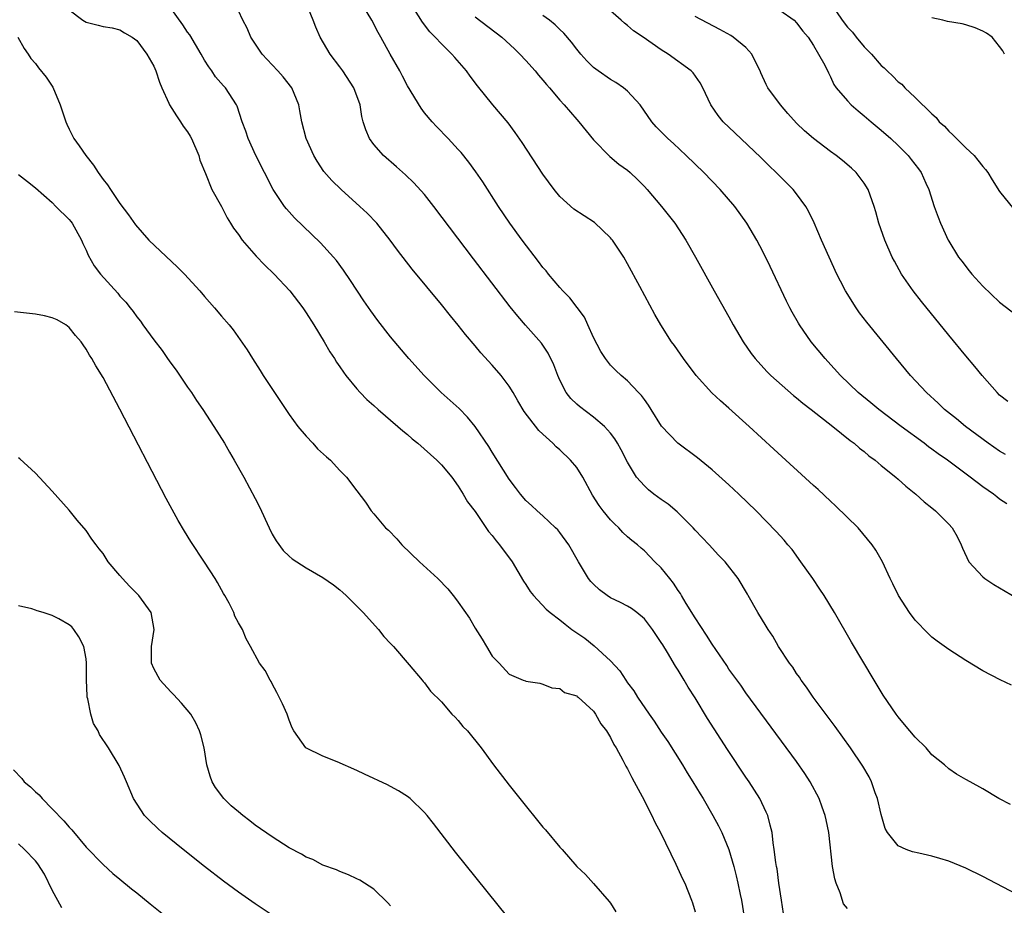
# Model space of a CAD drawing. Units: inches. Extents: x 2578470 to 2580000, y 1488000 to 1491000.
# Drawn here: x 2579323 to 2579440, y 1488346 to 1488451 of the extents above; entities that cross this region are included whole.
import ezdxf

# ---------------------------------------------------------------- set-up
doc = ezdxf.new("R2010")
doc.units = ezdxf.units.IN
doc.header["$MEASUREMENT"] = 0
doc.layers.add('LD25771488_2ft', color=188, linetype='Continuous')

msp = doc.modelspace()

# ---------------------------------------------------------------- linework, layer by layer
at = {"layer": 'LD25771488_2ft'}
for points, elevation in [([(2579329, 1488452.21), (2579330.62, 1488451), (2579331, 1488450.76), (2579332.43, 1488450.43), (2579333, 1488450.26), (2579334.08, 1488450.08), (2579335, 1488449.85), (2579335.52, 1488449.52), (2579336.46, 1488449), (2579337, 1488448.59), (2579338.19, 1488447), (2579339, 1488445.57), (2579339.24, 1488445), (2579339.67, 1488443.67), (2579339.95, 1488443), (2579340.79, 1488441.21), (2579340.87, 1488441), (2579341.68, 1488439.68), (2579342.15, 1488439), (2579342.48, 1488438.48), (2579343, 1488437.8), (2579343.31, 1488437.31), (2579343.46, 1488437), (2579344.32, 1488435), (2579344.44, 1488434.44), (2579345.1, 1488432.9), (2579345.87, 1488431), (2579347, 1488428.99), (2579347.66, 1488427.66), (2579348.08, 1488427), (2579348.42, 1488426.42), (2579349, 1488425.66), (2579349.46, 1488425), (2579351.1, 1488423.1), (2579352.09, 1488422.09), (2579353.22, 1488421), (2579355.09, 1488419), (2579356.61, 1488417), (2579357, 1488416.41), (2579357.9, 1488415), (2579359.14, 1488413), (2579359.83, 1488411.82), (2579360.37, 1488411), (2579360.6, 1488410.6), (2579361, 1488410.03), (2579361.41, 1488409.41), (2579361.72, 1488409), (2579363, 1488407.44), (2579363.4, 1488407), (2579364.18, 1488406.18), (2579365, 1488405.48), (2579365.53, 1488405), (2579367.86, 1488403), (2579368.46, 1488402.46), (2579369, 1488402.03), (2579369.54, 1488401.54), (2579370.2, 1488401), (2579372.46, 1488399), (2579373, 1488398.45), (2579374.24, 1488397), (2579375, 1488395.94), (2579375.59, 1488395), (2579376.09, 1488394.09), (2579377, 1488392.92), (2579378.58, 1488390.58), (2579379, 1488390.1), (2579379.46, 1488389.46), (2579379.87, 1488389), (2579381.35, 1488387), (2579382.71, 1488384.71), (2579383, 1488384.3), (2579383.5, 1488383.5), (2579383.88, 1488383), (2579385.4, 1488381.4), (2579385.86, 1488381), (2579387, 1488380.12), (2579387.62, 1488379.62), (2579388.44, 1488379), (2579389.95, 1488377.95), (2579391.07, 1488377.07), (2579393, 1488375.3), (2579394.09, 1488374.09), (2579394.79, 1488373), (2579395, 1488372.7), (2579395.74, 1488371.74), (2579396.19, 1488371), (2579397.56, 1488369), (2579398.16, 1488368.16), (2579399, 1488366.86), (2579399.76, 1488365.76), (2579401.52, 1488363), (2579402.07, 1488362.07), (2579402.74, 1488361), (2579403.58, 1488359.58), (2579403.95, 1488359), (2579405.11, 1488357), (2579405.78, 1488355.78), (2579406.15, 1488355), (2579406.99, 1488353), (2579407.56, 1488351), (2579407.86, 1488349.86), (2579408.06, 1488349), (2579408.34, 1488347.66), (2579408.47, 1488347), (2579408.79, 1488345)], 10390), ([(2579413.44, 1488345.44), (2579413.22, 1488347), (2579412.91, 1488349), (2579412.69, 1488350.69), (2579412.61, 1488351), (2579412.53, 1488351.47), (2579412.36, 1488353), (2579412.24, 1488353.76), (2579412.09, 1488355), (2579411.88, 1488355.88), (2579411.58, 1488357), (2579411.4, 1488357.4), (2579410.64, 1488359), (2579409.37, 1488361), (2579409, 1488361.53), (2579406.81, 1488364.81), (2579404.47, 1488368.47), (2579403, 1488370.9), (2579402.17, 1488372.17), (2579401.7, 1488373), (2579401, 1488374.18), (2579400.67, 1488374.67), (2579399.73, 1488376.27), (2579399.17, 1488377.17), (2579399, 1488377.47), (2579397.95, 1488379), (2579397, 1488380.24), (2579396.1, 1488381), (2579395.46, 1488381.46), (2579395, 1488381.73), (2579394.16, 1488382.17), (2579393, 1488382.73), (2579392.61, 1488383), (2579391.69, 1488383.69), (2579391, 1488384.34), (2579390.68, 1488384.68), (2579390.41, 1488385), (2579389.2, 1488387), (2579388.07, 1488389), (2579387, 1488390.46), (2579386.76, 1488390.76), (2579386.51, 1488391), (2579385, 1488392.44), (2579384.34, 1488393), (2579383.65, 1488393.65), (2579383, 1488394.23), (2579382.37, 1488395), (2579381.78, 1488395.78), (2579381, 1488396.77), (2579379, 1488399.93), (2579378.6, 1488400.6), (2579377, 1488403), (2579376.08, 1488404.08), (2579375.09, 1488405.09), (2579372.99, 1488407), (2579370.95, 1488409), (2579369.14, 1488411), (2579367, 1488413.56), (2579365.49, 1488415.49), (2579364.65, 1488416.65), (2579363.83, 1488417.83), (2579362.25, 1488420.25), (2579361.44, 1488421.44), (2579360.58, 1488422.58), (2579360.24, 1488423), (2579358.69, 1488424.69), (2579355.65, 1488427.65), (2579354.69, 1488428.69), (2579354.46, 1488429), (2579353.12, 1488431), (2579352.08, 1488433), (2579351.08, 1488435), (2579350.15, 1488437), (2579349.87, 1488437.87), (2579349.45, 1488439), (2579348.85, 1488440.85), (2579348.78, 1488441), (2579347.46, 1488443), (2579347.24, 1488443.24), (2579346.3, 1488444.3), (2579345.86, 1488445), (2579345.49, 1488445.49), (2579345, 1488446.29), (2579344.6, 1488447), (2579343.26, 1488449.26), (2579343, 1488449.59), (2579342.44, 1488450.44), (2579341, 1488452.42)], 10388), ([(2579421, 1488346.01), (2579420.55, 1488346.55), (2579420.15, 1488347.85), (2579419.66, 1488349), (2579419.51, 1488349.51), (2579419.25, 1488351), (2579418.8, 1488355), (2579418.5, 1488356.5), (2579418.38, 1488357), (2579418.01, 1488357.99), (2579417.65, 1488359), (2579416.6, 1488361), (2579415.98, 1488361.98), (2579415, 1488363.39), (2579409, 1488371.52), (2579408.4, 1488372.4), (2579407, 1488374.32), (2579406.73, 1488374.73), (2579405, 1488377.24), (2579404.33, 1488378.33), (2579403, 1488380.36), (2579401.95, 1488382.05), (2579401.38, 1488383), (2579401.25, 1488383.25), (2579401, 1488383.58), (2579400.45, 1488384.45), (2579399.99, 1488385), (2579399, 1488386.28), (2579398.24, 1488387), (2579397, 1488388.29), (2579396.6, 1488388.6), (2579396.17, 1488389), (2579395.51, 1488389.51), (2579395, 1488389.96), (2579394.46, 1488390.46), (2579393.98, 1488391), (2579393.46, 1488391.46), (2579393, 1488391.95), (2579392.14, 1488393), (2579391.64, 1488393.64), (2579390.86, 1488394.86), (2579389.71, 1488397), (2579389, 1488398.12), (2579388.27, 1488399), (2579387, 1488400.24), (2579386.57, 1488400.57), (2579386.16, 1488401), (2579385, 1488402.07), (2579384.51, 1488402.51), (2579382.77, 1488404.77), (2579382.02, 1488406.02), (2579381.47, 1488407), (2579381, 1488407.76), (2579380.07, 1488409), (2579379, 1488410.22), (2579377.67, 1488411.67), (2579377, 1488412.51), (2579375.86, 1488413.86), (2579375, 1488414.96), (2579374.07, 1488416.07), (2579373, 1488417.4), (2579369.56, 1488421.56), (2579367.82, 1488423.82), (2579366.95, 1488425), (2579365.35, 1488427), (2579364.21, 1488428.21), (2579363.37, 1488429), (2579361.15, 1488431), (2579360.06, 1488432.06), (2579359.12, 1488433.12), (2579358.32, 1488434.32), (2579357.92, 1488435), (2579357.03, 1488437), (2579356.51, 1488439), (2579356.28, 1488440.28), (2579356.14, 1488441), (2579355.32, 1488443), (2579354.3, 1488444.3), (2579353.68, 1488445), (2579353, 1488445.74), (2579351.81, 1488447), (2579350.48, 1488449), (2579350.05, 1488450.05), (2579349.53, 1488451), (2579349, 1488452.12)], 10386), ([(2579441, 1488347.71), (2579437, 1488349.79), (2579435, 1488350.78), (2579433, 1488351.61), (2579431.92, 1488351.92), (2579431, 1488352.2), (2579429.44, 1488352.56), (2579428.71, 1488352.71), (2579427.95, 1488353), (2579427, 1488353.43), (2579425.74, 1488355), (2579425.46, 1488355.46), (2579425, 1488357.11), (2579424.57, 1488359), (2579424.3, 1488359.7), (2579423.85, 1488361), (2579423.57, 1488361.57), (2579422.84, 1488362.84), (2579421.38, 1488365), (2579419.54, 1488367.54), (2579416.97, 1488371), (2579416.17, 1488372.17), (2579415.54, 1488373), (2579415.34, 1488373.34), (2579415, 1488373.8), (2579414.53, 1488374.53), (2579414.17, 1488375), (2579412.86, 1488377), (2579412.2, 1488378.2), (2579411.62, 1488379), (2579411.4, 1488379.4), (2579410.43, 1488381), (2579409.28, 1488383), (2579409.17, 1488383.17), (2579408.08, 1488385), (2579406.55, 1488387), (2579405.78, 1488387.78), (2579404.67, 1488389), (2579403, 1488390.73), (2579402.76, 1488391), (2579400.89, 1488392.89), (2579399.81, 1488393.81), (2579399, 1488394.35), (2579398.1, 1488395), (2579397.49, 1488395.49), (2579397, 1488395.95), (2579396.07, 1488397), (2579395, 1488398.75), (2579394.24, 1488400.24), (2579393.82, 1488401), (2579393.51, 1488401.51), (2579393, 1488402.21), (2579392.3, 1488403), (2579391, 1488404.08), (2579389.33, 1488405.33), (2579389, 1488405.63), (2579388.3, 1488406.3), (2579387.77, 1488407), (2579387, 1488408.47), (2579386.75, 1488409), (2579386.28, 1488410.28), (2579385.63, 1488411.63), (2579384.83, 1488412.83), (2579382.95, 1488414.95), (2579382.03, 1488416.03), (2579381.14, 1488417.14), (2579376.8, 1488422.8), (2579372.11, 1488429), (2579371, 1488430.4), (2579369.76, 1488431.76), (2579368.74, 1488432.74), (2579367.68, 1488433.68), (2579366.17, 1488435), (2579365, 1488436.32), (2579364.49, 1488437), (2579364.05, 1488438.05), (2579363.77, 1488439), (2579363.61, 1488439.61), (2579363.38, 1488441), (2579362.64, 1488443), (2579361.35, 1488445), (2579361, 1488445.5), (2579359.86, 1488447), (2579358.67, 1488449), (2579358.16, 1488450.16), (2579357.86, 1488451), (2579357.03, 1488453)], 10384), ([(2579440.29, 1488358.29), (2579438.91, 1488359), (2579437, 1488360.16), (2579435.53, 1488361), (2579435, 1488361.27), (2579433.91, 1488361.91), (2579433, 1488362.51), (2579432.47, 1488363), (2579431, 1488364.17), (2579430.31, 1488365), (2579429, 1488366.27), (2579427.77, 1488367.77), (2579427, 1488368.65), (2579426.75, 1488369), (2579425.24, 1488371.24), (2579424.15, 1488373), (2579421.5, 1488377.5), (2579419.47, 1488381), (2579418.25, 1488383), (2579417.76, 1488383.76), (2579416.9, 1488385), (2579415.51, 1488387), (2579414.46, 1488388.46), (2579413.97, 1488389), (2579413.53, 1488389.53), (2579412.58, 1488390.58), (2579410.22, 1488393), (2579408.16, 1488395), (2579407, 1488396.08), (2579405, 1488397.87), (2579403.27, 1488399.27), (2579400.96, 1488401), (2579399.04, 1488403.04), (2579397.8, 1488405), (2579397.5, 1488405.5), (2579397, 1488406.16), (2579396.66, 1488406.66), (2579396.32, 1488407), (2579395, 1488408.39), (2579394.27, 1488409), (2579393.61, 1488409.61), (2579393, 1488410.24), (2579392.39, 1488411), (2579391.84, 1488411.84), (2579391, 1488413.5), (2579390.32, 1488415), (2579389.9, 1488415.9), (2579389.05, 1488417.05), (2579388.18, 1488418.18), (2579387.36, 1488419), (2579387, 1488419.39), (2579385.65, 1488421), (2579385.38, 1488421.38), (2579385, 1488421.79), (2579384.48, 1488422.48), (2579382.55, 1488425), (2579381.11, 1488427), (2579379.74, 1488429), (2579377.88, 1488431.88), (2579377.08, 1488433.08), (2579376.24, 1488434.24), (2579375.35, 1488435.35), (2579375, 1488435.73), (2579373.82, 1488437), (2579372.43, 1488438.43), (2579371.9, 1488439), (2579371, 1488440.07), (2579370.59, 1488440.59), (2579369, 1488443.23), (2579368.4, 1488444.4), (2579368.08, 1488445), (2579366.94, 1488447), (2579365.85, 1488449), (2579365.53, 1488449.53), (2579364.79, 1488451), (2579363.55, 1488453)], 10382), ([(2579440.41, 1488372.41), (2579439.06, 1488373.06), (2579437, 1488374.1), (2579435, 1488375.31), (2579433, 1488376.64), (2579431.62, 1488377.62), (2579431, 1488378.09), (2579430.53, 1488378.53), (2579429, 1488380.1), (2579428.35, 1488381), (2579427.04, 1488383), (2579426.39, 1488384.39), (2579426.05, 1488385), (2579425.14, 1488387), (2579424.35, 1488388.35), (2579423.94, 1488389), (2579422.27, 1488391), (2579419.61, 1488393.61), (2579419, 1488394.15), (2579417.53, 1488395.53), (2579417, 1488396), (2579412.31, 1488400.31), (2579409.37, 1488403), (2579407, 1488405.15), (2579406, 1488406), (2579404.97, 1488406.97), (2579403.12, 1488409), (2579401.64, 1488411), (2579400.56, 1488412.56), (2579400.22, 1488413), (2579398.93, 1488415), (2579398.22, 1488416.22), (2579396.46, 1488419.54), (2579395, 1488422.22), (2579394.55, 1488423), (2579393.23, 1488425), (2579393.13, 1488425.13), (2579393, 1488425.29), (2579391.1, 1488427.1), (2579389.87, 1488427.87), (2579388.67, 1488428.67), (2579387, 1488430.16), (2579386.33, 1488431), (2579385, 1488432.82), (2579382.56, 1488436.56), (2579381.74, 1488437.74), (2579380.88, 1488438.88), (2579379.1, 1488441), (2579377.26, 1488443.26), (2579376.4, 1488444.4), (2579375.97, 1488445), (2579374.58, 1488446.58), (2579374.25, 1488447), (2579373, 1488448.19), (2579372.27, 1488449), (2579371.64, 1488449.64), (2579370.77, 1488450.77), (2579369.36, 1488453)], 10380), ([(2579439.68, 1488399.68), (2579439, 1488400.08), (2579437.66, 1488401), (2579434.95, 1488403), (2579433.89, 1488403.89), (2579432.49, 1488405), (2579431.74, 1488405.74), (2579430.34, 1488407), (2579428.48, 1488409), (2579426.79, 1488411), (2579423.3, 1488415.3), (2579422.43, 1488416.43), (2579422.02, 1488417), (2579420.78, 1488419), (2579420.17, 1488420.17), (2579419.77, 1488421), (2579417.94, 1488425), (2579417.06, 1488427.06), (2579416.42, 1488428.42), (2579416.09, 1488429), (2579415, 1488430.48), (2579414.59, 1488431), (2579412.58, 1488433), (2579411.77, 1488433.77), (2579410.76, 1488434.76), (2579407.68, 1488437.68), (2579406.33, 1488439), (2579405.73, 1488439.73), (2579404.85, 1488441), (2579403.92, 1488443), (2579403.59, 1488443.59), (2579402.76, 1488444.76), (2579402.53, 1488445), (2579399.82, 1488447), (2579399, 1488447.51), (2579396.84, 1488449), (2579395.73, 1488449.73), (2579395, 1488450.37), (2579394.63, 1488450.63), (2579394.27, 1488451), (2579393, 1488452.11)], 10374), ([(2579413, 1488452.2), (2579414.7, 1488451), (2579415, 1488450.7), (2579415.72, 1488449.72), (2579416.36, 1488449), (2579417, 1488447.99), (2579417.59, 1488447), (2579418.32, 1488445.68), (2579418.76, 1488444.76), (2579419, 1488444.32), (2579419.4, 1488443.4), (2579419.69, 1488443), (2579421, 1488441.47), (2579421.44, 1488441), (2579422.28, 1488440.28), (2579423, 1488439.71), (2579423.82, 1488439), (2579425, 1488438.02), (2579426.14, 1488437), (2579427, 1488436.19), (2579428.18, 1488435), (2579428.55, 1488434.55), (2579429.42, 1488433.42), (2579429.71, 1488433), (2579430.27, 1488431.73), (2579430.61, 1488431), (2579431.27, 1488429), (2579431.73, 1488427.73), (2579432.02, 1488427), (2579432.93, 1488425), (2579433, 1488424.87), (2579434.15, 1488423), (2579434.51, 1488422.51), (2579435.39, 1488421.39), (2579435.71, 1488421), (2579437, 1488419.57), (2579439, 1488417.68), (2579441, 1488416.14)], 10370), ([(2579419.14, 1488452.86), (2579420.4, 1488451), (2579421, 1488450.17), (2579421.59, 1488449.59), (2579422.05, 1488449), (2579423, 1488447.85), (2579423.84, 1488447), (2579425, 1488445.66), (2579425.36, 1488445.36), (2579425.69, 1488445), (2579426.37, 1488444.37), (2579427, 1488443.7), (2579427.42, 1488443.42), (2579427.8, 1488443), (2579429, 1488441.88), (2579431, 1488439.93), (2579431.5, 1488439.5), (2579431.86, 1488439), (2579432.47, 1488438.47), (2579433, 1488437.88), (2579433.46, 1488437.46), (2579433.88, 1488437), (2579434.47, 1488436.47), (2579435, 1488435.91), (2579435.97, 1488435), (2579436.44, 1488434.44), (2579437, 1488433.71), (2579437.34, 1488433.34), (2579437.6, 1488433), (2579438.12, 1488432.12), (2579439, 1488430.77), (2579440.66, 1488428.66)], 10368), ([(2579377, 1488451.39), (2579380.14, 1488449), (2579381.63, 1488447.63), (2579382.29, 1488447), (2579383, 1488446.23), (2579384.1, 1488445), (2579384.5, 1488444.5), (2579385, 1488443.93), (2579385.41, 1488443.41), (2579385.77, 1488443), (2579387, 1488441.53), (2579387.5, 1488441), (2579389, 1488439.26), (2579389.25, 1488439), (2579391, 1488436.85), (2579392.9, 1488434.9), (2579393.99, 1488433.99), (2579395, 1488433.26), (2579395.3, 1488433), (2579396.18, 1488432.17), (2579397, 1488431.36), (2579397.34, 1488431), (2579399.04, 1488429), (2579400.58, 1488427), (2579401.88, 1488425), (2579403.03, 1488423), (2579405.26, 1488419), (2579407, 1488415.94), (2579407.51, 1488415), (2579408.67, 1488413), (2579409.62, 1488411.62), (2579410.08, 1488411), (2579411.48, 1488409.48), (2579411.95, 1488409), (2579414.64, 1488406.64), (2579415, 1488406.37), (2579415.74, 1488405.74), (2579416.73, 1488405), (2579419.28, 1488403), (2579421.33, 1488401.33), (2579421.8, 1488401), (2579422.43, 1488400.43), (2579423, 1488400.01), (2579423.53, 1488399.53), (2579424.28, 1488399), (2579425, 1488398.39), (2579426.72, 1488397), (2579427, 1488396.75), (2579427.91, 1488395.91), (2579429.09, 1488395), (2579430.08, 1488394.08), (2579431, 1488393.36), (2579431.42, 1488393), (2579433, 1488391.44), (2579433.38, 1488391), (2579433.97, 1488389.97), (2579434.47, 1488389), (2579434.6, 1488388.6), (2579435.35, 1488387), (2579437, 1488385.2), (2579437.25, 1488385), (2579438.3, 1488384.3), (2579439, 1488383.91), (2579441, 1488382.72)], 10378), ([(2579439.86, 1488393.86), (2579439, 1488394.4), (2579438.66, 1488394.66), (2579438.27, 1488395), (2579437, 1488395.85), (2579435.52, 1488397), (2579432.82, 1488399), (2579431.75, 1488399.75), (2579431, 1488400.31), (2579430.59, 1488400.59), (2579430.08, 1488401), (2579427.36, 1488403), (2579424.7, 1488405), (2579423.78, 1488405.78), (2579422.27, 1488407), (2579420.18, 1488409), (2579418.68, 1488410.68), (2579418.37, 1488411), (2579416.73, 1488413), (2579415.32, 1488415), (2579415.2, 1488415.2), (2579414.48, 1488416.48), (2579414.21, 1488417), (2579413.81, 1488417.81), (2579411.88, 1488421.88), (2579411, 1488423.66), (2579410.29, 1488425), (2579409.13, 1488427), (2579407.71, 1488429), (2579405.96, 1488431), (2579404.01, 1488433), (2579401.95, 1488435), (2579400.43, 1488436.43), (2579399.79, 1488437), (2579398.41, 1488438.41), (2579397.89, 1488439), (2579396.5, 1488441), (2579395, 1488442.61), (2579394.53, 1488443), (2579393.63, 1488443.63), (2579393, 1488443.99), (2579391.53, 1488445), (2579391, 1488445.41), (2579390.21, 1488446.21), (2579389.48, 1488447), (2579389, 1488447.59), (2579388.4, 1488448.4), (2579387.48, 1488449.48), (2579387, 1488449.91), (2579386.45, 1488450.45), (2579385.8, 1488451), (2579385, 1488451.57)], 10376), ([(2579439.95, 1488405.95), (2579439, 1488406.69), (2579438.69, 1488407), (2579436.92, 1488409), (2579436.06, 1488410.06), (2579435, 1488411.33), (2579433, 1488413.77), (2579429.75, 1488417.75), (2579428.77, 1488419), (2579427.4, 1488421), (2579426.55, 1488422.54), (2579426.31, 1488423), (2579425.43, 1488425), (2579424.73, 1488427), (2579424.36, 1488428.36), (2579424.18, 1488429), (2579423.47, 1488431), (2579423, 1488431.72), (2579422.04, 1488433), (2579421.5, 1488433.5), (2579420.41, 1488434.41), (2579419.66, 1488435), (2579419, 1488435.48), (2579417, 1488437), (2579415.93, 1488437.93), (2579415, 1488438.84), (2579413.97, 1488439.97), (2579413.08, 1488441), (2579411.6, 1488443), (2579411.39, 1488443.39), (2579410.76, 1488444.76), (2579410.67, 1488445), (2579410.32, 1488445.68), (2579409.7, 1488447), (2579409, 1488447.78), (2579407.51, 1488449), (2579407.2, 1488449.2), (2579405.91, 1488449.91), (2579403, 1488451.45)], 10372), ([(2579439.59, 1488447), (2579439.38, 1488447.38), (2579439, 1488447.9), (2579438.13, 1488449), (2579437.46, 1488449.46), (2579437, 1488449.7), (2579436.11, 1488450.11), (2579435, 1488450.44), (2579434.55, 1488450.55), (2579432.85, 1488450.85), (2579432.29, 1488451), (2579431, 1488451.29)], 10366), ([(2579322.91, 1488449), (2579323.66, 1488447.66), (2579324.14, 1488447), (2579324.48, 1488446.48), (2579325, 1488445.87), (2579325.37, 1488445.37), (2579326.27, 1488444.27), (2579327.08, 1488443.08), (2579327.93, 1488441), (2579328.41, 1488439.59), (2579328.59, 1488439), (2579328.7, 1488438.7), (2579329, 1488438.12), (2579329.56, 1488437), (2579330.16, 1488436.16), (2579330.95, 1488435), (2579331.88, 1488433.88), (2579332.43, 1488433), (2579333, 1488432.18), (2579333.54, 1488431.54), (2579333.87, 1488431), (2579335, 1488429.35), (2579336, 1488428), (2579336.82, 1488426.82), (2579338.4, 1488425), (2579341.82, 1488421.82), (2579342.64, 1488421), (2579344.45, 1488419), (2579345, 1488418.34), (2579346.19, 1488417), (2579347, 1488416.01), (2579347.9, 1488415), (2579348.39, 1488414.39), (2579350.05, 1488412.05), (2579350.66, 1488411), (2579351.59, 1488409.59), (2579351.93, 1488409), (2579353.25, 1488407), (2579355, 1488404.4), (2579356.04, 1488403), (2579357, 1488401.82), (2579357.81, 1488401), (2579358.36, 1488400.36), (2579359.4, 1488399.4), (2579359.9, 1488399), (2579361, 1488397.8), (2579361.8, 1488397), (2579363, 1488395.37), (2579364.03, 1488394.03), (2579364.69, 1488393), (2579365, 1488392.67), (2579366.41, 1488391), (2579366.73, 1488390.73), (2579367.72, 1488389.72), (2579368.32, 1488389), (2579370.42, 1488387), (2579372.59, 1488385), (2579373.78, 1488383.78), (2579374.4, 1488383), (2579374.67, 1488382.67), (2579375, 1488382.24), (2579376.32, 1488380.32), (2579377, 1488379.13), (2579377.84, 1488377.84), (2579378.34, 1488377), (2579379, 1488375.84), (2579379.83, 1488375), (2579381, 1488373.7), (2579382.68, 1488373), (2579382.93, 1488372.93), (2579383, 1488372.88), (2579384.64, 1488372.64), (2579385, 1488372.52), (2579386.07, 1488372.08), (2579387, 1488372.03), (2579387.54, 1488371.54), (2579389, 1488371.15), (2579389.07, 1488371.07), (2579389.16, 1488371), (2579391, 1488369.32), (2579391.23, 1488369), (2579391.86, 1488367.86), (2579392.52, 1488367), (2579393, 1488366.22), (2579393.39, 1488365.39), (2579393.65, 1488365), (2579394.47, 1488363.53), (2579394.82, 1488362.82), (2579395, 1488362.53), (2579395.51, 1488361.51), (2579395.81, 1488361), (2579396.74, 1488359.26), (2579397.89, 1488357), (2579398.23, 1488356.23), (2579398.91, 1488355), (2579400.73, 1488351.27), (2579401.52, 1488349.52), (2579401.77, 1488349), (2579402.58, 1488347), (2579402.69, 1488346.69), (2579403, 1488345.61)], 10392), ([(2579323, 1488432.75), (2579324.05, 1488431.95), (2579325, 1488431.2), (2579327, 1488429.44), (2579327.41, 1488429), (2579329, 1488427.45), (2579329.2, 1488427.2), (2579329.33, 1488427), (2579330.45, 1488425), (2579330.59, 1488424.59), (2579331, 1488423.82), (2579331.24, 1488423.24), (2579331.96, 1488421.96), (2579332.69, 1488421), (2579334.74, 1488418.74), (2579335, 1488418.4), (2579335.69, 1488417.69), (2579336.2, 1488417), (2579336.56, 1488416.56), (2579337, 1488415.93), (2579337.43, 1488415.43), (2579337.71, 1488415), (2579339, 1488413.21), (2579339.97, 1488411.97), (2579340.61, 1488411), (2579341, 1488410.45), (2579341.63, 1488409.63), (2579343, 1488407.62), (2579343.44, 1488407), (2579344.06, 1488406.06), (2579344.79, 1488405), (2579346.09, 1488403), (2579347.34, 1488401), (2579347.94, 1488399.94), (2579348.52, 1488399), (2579349.64, 1488397), (2579351, 1488394.47), (2579351.48, 1488393.48), (2579352.62, 1488391), (2579353, 1488390.27), (2579353.46, 1488389.46), (2579354.31, 1488388.31), (2579355, 1488387.65), (2579355.35, 1488387.35), (2579357, 1488386.28), (2579359, 1488385.14), (2579360.25, 1488384.25), (2579361, 1488383.66), (2579361.36, 1488383.36), (2579361.75, 1488383), (2579363.74, 1488381), (2579365.56, 1488379), (2579366.18, 1488378.18), (2579367, 1488377.35), (2579367.32, 1488377), (2579369.19, 1488374.81), (2579370.72, 1488373), (2579370.84, 1488372.84), (2579371, 1488372.68), (2579371.71, 1488371.71), (2579373, 1488370.44), (2579374.25, 1488369), (2579374.61, 1488368.61), (2579375, 1488368.23), (2579375.54, 1488367.54), (2579376.09, 1488367), (2579377.72, 1488365), (2579379.18, 1488363), (2579381, 1488360.6), (2579382.27, 1488359), (2579385, 1488355.63), (2579385.3, 1488355.3), (2579387, 1488353.28), (2579387.27, 1488353), (2579389, 1488351), (2579390.05, 1488350.05), (2579391, 1488348.99), (2579392.85, 1488346.85), (2579393, 1488346.64), (2579393.62, 1488345.62)], 10394), ([(2579380.85, 1488345), (2579374.66, 1488352.66), (2579372.06, 1488356.06), (2579371.3, 1488357), (2579371, 1488357.36), (2579369.29, 1488359), (2579369, 1488359.24), (2579367.92, 1488359.92), (2579367, 1488360.44), (2579366.63, 1488360.63), (2579363.9, 1488361.9), (2579363, 1488362.31), (2579360.66, 1488363.34), (2579359, 1488364.02), (2579356.97, 1488365), (2579355.57, 1488367), (2579355.37, 1488367.37), (2579355, 1488368.28), (2579354.75, 1488369), (2579354.22, 1488370.22), (2579353.82, 1488371), (2579353.56, 1488371.56), (2579353, 1488372.57), (2579352.86, 1488372.86), (2579352.75, 1488373), (2579352.16, 1488374.16), (2579351.49, 1488375), (2579350.44, 1488377), (2579349.9, 1488377.9), (2579349.47, 1488379), (2579349, 1488379.76), (2579348.57, 1488380.57), (2579348.45, 1488381), (2579347.91, 1488382.09), (2579347.4, 1488383), (2579347.25, 1488383.25), (2579346.53, 1488384.53), (2579346.25, 1488385), (2579345, 1488386.96), (2579343.38, 1488389.38), (2579342.61, 1488390.61), (2579341.87, 1488391.87), (2579340.48, 1488394.48), (2579335, 1488405.02), (2579333, 1488408.76), (2579332.15, 1488410.15), (2579331.68, 1488411), (2579331.4, 1488411.4), (2579331, 1488412.14), (2579330.63, 1488412.63), (2579330.4, 1488413), (2579329.74, 1488413.74), (2579329, 1488414.69), (2579328.61, 1488415), (2579327.57, 1488415.57), (2579327, 1488415.81), (2579326.06, 1488416.06), (2579325, 1488416.26), (2579322.55, 1488416.55)], 10396), ([(2579367, 1488346.32), (2579366.68, 1488346.68), (2579365, 1488348.29), (2579363.35, 1488349.35), (2579363, 1488349.54), (2579362.01, 1488350.01), (2579361, 1488350.39), (2579360.59, 1488350.59), (2579359, 1488351.15), (2579357.8, 1488351.8), (2579357, 1488352.09), (2579356.45, 1488352.45), (2579355, 1488353.2), (2579353, 1488354.47), (2579351, 1488355.88), (2579350.36, 1488356.36), (2579349.52, 1488357), (2579349, 1488357.43), (2579348.15, 1488358.15), (2579347.26, 1488359), (2579346.3, 1488360.3), (2579345.89, 1488361), (2579345.65, 1488361.65), (2579345.28, 1488363), (2579344.94, 1488365), (2579344.56, 1488366.56), (2579344.42, 1488367), (2579343.97, 1488367.97), (2579343.36, 1488369), (2579342.28, 1488370.28), (2579341.32, 1488371.32), (2579341, 1488371.64), (2579339.75, 1488373), (2579339, 1488374.4), (2579338.72, 1488375), (2579338.71, 1488377), (2579339.04, 1488379), (2579338.67, 1488381), (2579337.22, 1488383), (2579337, 1488383.25), (2579336.12, 1488384.12), (2579335.29, 1488385), (2579335, 1488385.38), (2579333.62, 1488387), (2579333.37, 1488387.37), (2579333, 1488387.96), (2579332.53, 1488388.53), (2579332.18, 1488389), (2579331.68, 1488389.68), (2579331, 1488390.68), (2579329.93, 1488391.93), (2579329, 1488393.11), (2579327, 1488395.33), (2579325, 1488397.47), (2579323.15, 1488399.15), (2579323, 1488399.26)], 10398), ([(2579353.34, 1488345), (2579351, 1488346.58), (2579349, 1488347.96), (2579347.24, 1488349.24), (2579345, 1488351), (2579342.46, 1488353), (2579339.98, 1488355), (2579339.46, 1488355.46), (2579338.44, 1488356.44), (2579337.91, 1488357), (2579336.61, 1488359), (2579335.76, 1488361), (2579335.55, 1488361.55), (2579334.92, 1488362.92), (2579333.65, 1488365), (2579332.57, 1488366.57), (2579332.43, 1488367), (2579331.88, 1488367.88), (2579331.57, 1488369), (2579331.21, 1488370.79), (2579331.14, 1488371), (2579331.12, 1488371.12), (2579331.06, 1488373.06), (2579331.06, 1488375), (2579331, 1488375.51), (2579330.73, 1488377), (2579330.14, 1488378.14), (2579329.56, 1488379), (2579329.29, 1488379.29), (2579329, 1488379.53), (2579327.76, 1488380.24), (2579327, 1488380.64), (2579325.91, 1488381), (2579325.2, 1488381.2), (2579325, 1488381.29), (2579324.58, 1488381.42), (2579323, 1488381.79)], 10400), ([(2579322.41, 1488362.41), (2579323.39, 1488361.39), (2579323.69, 1488361), (2579324.41, 1488360.41), (2579325, 1488359.82), (2579325.44, 1488359.44), (2579325.8, 1488359), (2579327, 1488357.8), (2579328.38, 1488356.38), (2579329, 1488355.61), (2579329.31, 1488355.31), (2579331, 1488353.26), (2579333, 1488351.21), (2579334.16, 1488350.16), (2579335, 1488349.5), (2579336.35, 1488348.35), (2579337, 1488347.85), (2579338.56, 1488346.56), (2579341.9, 1488343.9)], 10402), ([(2579328.11, 1488346.11), (2579327, 1488348.18), (2579326.06, 1488350.06), (2579325.28, 1488351.28), (2579325, 1488351.67), (2579323.7, 1488353), (2579323, 1488353.67)], 10404)]:
    msp.add_lwpolyline(points, dxfattribs=dict(at, elevation=elevation))

doc.saveas('drawing.dxf')
